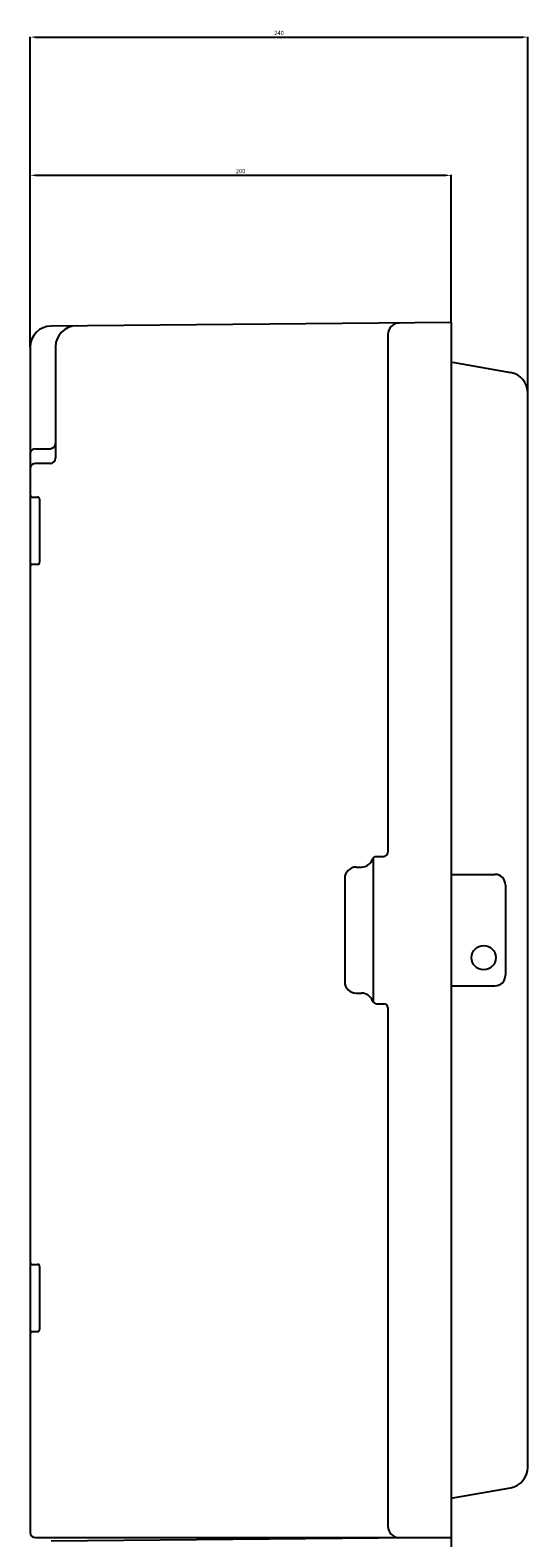
# Model space of a CAD drawing. Extents: x 0 to 10796, y -441 to 2426.
# Drawn here: x 10559 to 10796, y 1281 to 1998 of the extents above; entities that cross this region are included whole.
import ezdxf

# ---------------------------------------------------------------- set-up
doc = ezdxf.new("R2010")
doc.units = 0
doc.header["$MEASUREMENT"] = 0
doc.layers.get('0').update_dxf_attribs({"linetype": 'CONTINUOUS'})
doc.layers.get('DEFPOINTS').update_dxf_attribs({"linetype": 'CONTINUOUS'})
doc.layers.add('COTES', color=2, linetype='CONTINUOUS')
doc.styles.add('ROMANS', font='romans.shx')
doc.dimstyles.get("Standard").update_dxf_attribs({"dimtxt": 0.18, "dimasz": 0.18, "dimexe": 0.18, "dimexo": 0.0625, "dimgap": 0.09, "dimtad": 0, "dimtih": 1, "dimtoh": 1, "dimdec": 4, "dimzin": 0, "dimdsep": 46, "dimtxsty": 'Standard', "dimcen": 0.09, "dimadec": 0, "dimazin": 0, "dimtfac": 1, "dimtdec": 4, "dimtofl": 0, "dimtmove": 0, "dimatfit": 3, "dimfxl": 0, "dimtolj": 1, "dimtzin": 0, "dimarcsym": 0})

# ---------------------------------------------------------------- blocks, each defined once
blk = doc.blocks.new('*D205')
at = {"color": 0, "linetype": 'ByBlock', "ltscale": 5}
for p, q in [((2527.55, 2279.16), (2527.55, 2426.73)), ((2530.05, 2426.55), (2761.55, 2426.55)), ((2764.05, 2257.26), (2764.05, 2426.73))]:
    blk.add_line(p, q, dxfattribs=at)
for points in [[(2530.05, 2426.97), (2530.05, 2426.14), (2527.55, 2426.55)], [(2761.55, 2426.97), (2761.55, 2426.14), (2764.05, 2426.55)]]:
    blk.add_solid(points, dxfattribs=at)
at = {"layer": 'DEFPOINTS', "color": 0, "linetype": 'ByBlock', "ltscale": 5}
for p in [(2764.05, 2426.55), (2527.55, 2279.1), (2764.05, 2257.19)]:
    blk.add_point(p, dxfattribs=at)
at = {"color": 0, "linetype": 'ByBlock', "ltscale": 5, "insert": (2645.8, 2428.55), "char_height": 2, "attachment_point": 5, "style": 'ROMANS'}
blk.add_mtext('\\A1;240', dxfattribs=at)
blk = doc.blocks.new('*D204')
at = {"color": 0, "linetype": 'ByBlock', "ltscale": 5}
for p, q in [((2527.55, 2279.16), (2527.55, 2360.99)), ((2530.05, 2360.81), (2725.05, 2360.81)), ((2727.55, 2290.82), (2727.55, 2360.99))]:
    blk.add_line(p, q, dxfattribs=at)
for points in [[(2530.05, 2361.23), (2530.05, 2360.4), (2527.55, 2360.81)], [(2725.05, 2361.23), (2725.05, 2360.4), (2727.55, 2360.81)]]:
    blk.add_solid(points, dxfattribs=at)
at = {"layer": 'DEFPOINTS', "color": 0, "linetype": 'ByBlock', "ltscale": 5}
for p in [(2727.55, 2360.81), (2727.55, 2290.75), (2527.55, 2279.1)]:
    blk.add_point(p, dxfattribs=at)
at = {"color": 0, "linetype": 'ByBlock', "ltscale": 5, "insert": (2627.55, 2362.81), "char_height": 2, "attachment_point": 5, "style": 'ROMANS'}
blk.add_mtext('\\A1;200', dxfattribs=at)

msp = doc.modelspace()

# ---------------------------------------------------------------- linework, layer by layer
at = {"color": 6}
for p, q in [((10759.784714, 1840.325276), (10787.255324, 1835.481466)), ((10795.518842, 1314.751558), (10795.518842, 1825.633389)), ((10759.018842, 1299.924627), (10787.255324, 1304.90348))]:
    msp.add_line(p, q, dxfattribs=at)
at = {"color": 2}
for p, q in [((10759.018842, 1596.692473), (10779.901929, 1596.692473)), ((10784.901929, 1591.692473), (10784.901929, 1548.692473)), ((10759.018842, 1543.692473), (10779.901929, 1543.692473))]:
    msp.add_line(p, q, dxfattribs=at)
msp.add_circle((10774.564939, 1557.093009), 5.772577, dxfattribs=at)
at = {"color": 6}
for centre, start, end in [((10785.518842, 1825.633389), 0, 80), ((10785.518842, 1314.751558), 280, 0)]:
    msp.add_arc(centre, 10, start, end, dxfattribs=at)
at = {"color": 2}
for centre, start, end in [((10779.901929, 1591.692473), 0, 90), ((10779.901929, 1548.692473), 270, 0)]:
    msp.add_arc(centre, 5, start, end, dxfattribs=at)
at = {"layer": 'COTES'}
for p, q in [((10759.018842, 1859.192473), (10569.018842, 1857.534369)), ((10759.018842, 1859.192473), (10759.018842, 1281.192473)), ((10729.018842, 1853.692473), (10729.018842, 1607.192473)), ((10559.018842, 1847.534369), (10559.018842, 1760.192473)), ((10571.018842, 1847.639091), (10571.018842, 1794.692473)), ((10561.518842, 1799.192473), (10568.518842, 1799.192473)), ((10568.518842, 1792.192473), (10561.518842, 1792.192473)), ((10560.018842, 1776.192473), (10562.518842, 1776.192473)), ((10563.518842, 1775.192473), (10563.518842, 1745.192473)), ((10559.018842, 1760.192473), (10559.018842, 1283.692473)), ((10560.018842, 1744.192473), (10562.518842, 1744.192473)), ((10714.018842, 1600.192473), (10716.518842, 1600.192473)), ((10722.018842, 1604.430111), (10722.018842, 1535.954836)), ((10723.58991, 1605.192473), (10727.018842, 1605.192473)), ((10708.518842, 1594.692473), (10708.518842, 1545.692473)), ((10714.018842, 1540.192473), (10716.518842, 1540.192473)), ((10723.58991, 1535.192473), (10727.018842, 1535.192473)), ((10729.018842, 1533.192473), (10729.018842, 1286.692473)), ((10560.018842, 1411.192473), (10562.518842, 1411.192473)), ((10563.518842, 1410.192473), (10563.518842, 1380.192473)), ((10560.018842, 1379.192473), (10562.518842, 1379.192473)), ((10561.518842, 1281.192473), (10759.018842, 1281.192473)), ((10759.018842, 1281.192473), (10569.018842, 1279.534369)), ((10759.018842, 1281.192473), (10759.018842, 703.192473))]:
    msp.add_line(p, q, dxfattribs=at)
for centre, radius, start, end in [((10581.018842, 1847.639091), 10, 90, 180), ((10734.518842, 1853.478665), 5.5, 90, 180), ((10569.018842, 1847.534369), 10, 90, 180), ((10568.518842, 1801.692473), 2.5, 270, 0), ((10561.518842, 1796.692473), 2.5, 90, 180), ((10568.518842, 1794.692473), 2.5, 270, 0), ((10561.518842, 1789.692473), 2.5, 90, 180), ((10560.018842, 1777.192473), 1, 180, 270), ((10562.518842, 1775.192473), 1, 0, 90), ((10560.018842, 1743.192473), 1, 90, 180), ((10562.518842, 1745.192473), 1, 270, 0), ((10727.018842, 1607.192473), 2, 270, 0), ((10714.018842, 1594.692473), 5.5, 90, 180), ((10716.518842, 1605.692473), 5.5, 270, 340.528779366), ((10723.58991, 1603.192473), 2, 90, 160.528779366), ((10714.018842, 1545.692473), 5.5, 180, 270), ((10716.518842, 1534.692473), 5.5, 19.471220634, 90), ((10723.58991, 1537.192473), 2, 199.471220634, 270), ((10727.018842, 1533.192473), 2, 0, 90), ((10560.018842, 1412.192473), 1, 180, 270), ((10562.518842, 1410.192473), 1, 0, 90), ((10560.018842, 1378.192473), 1, 90, 180), ((10562.518842, 1380.192473), 1, 270, 0), ((10734.518842, 1286.692473), 5.5, 180, 270), ((10561.518842, 1283.692473), 2.5, 180, 270)]:
    msp.add_arc(centre, radius, start, end, dxfattribs=at)

# ---------------------------------------------------------------- dimensions: what is measured, and where the dimension line sits
at = {"color": 2}
for base, p2, text, picture, middle in [((10795.518842, 1994.990241), (10795.518842, 1825.633389), '240', '*D205', (10677.268842, 1996.990241)), ((10759.018842, 1929.250121), (10759.018842, 1859.192473), '200', '*D204', (10659.018842, 1931.250121))]:
    dim = msp.add_linear_dim(base=base, p1=(10559.018842, 1847.534369), p2=p2, text=text, dimstyle='Standard', override={"dimtxt": 2, "dimasz": 2.5, "dimgap": 1, "dimtad": 1, "dimtih": 0, "dimtxsty": 'ROMANS', "dimcen": 0, "dimtmove": 1}, dxfattribs=at)
    dim.commit()
    dim.dimension.update_dxf_attribs({"geometry": picture, "text_midpoint": middle, "insert": (8031.472134, -431.561599)})

doc.saveas('drawing.dxf')
